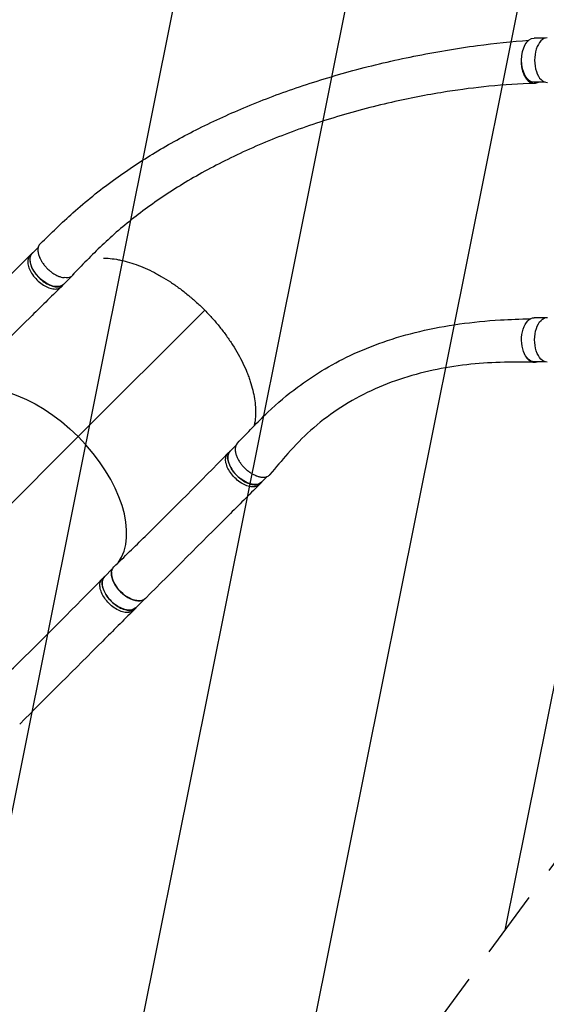
# Model space of a CAD drawing. Units: millimetres. Extents: x -8545 to 6144, y -5469 to 6094.
# Drawn here: x -5607 to -4618, y -2054 to -202 of the extents above; entities that cross this region are included whole.
import ezdxf

# ---------------------------------------------------------------- set-up
doc = ezdxf.new("R2010")
doc.units = ezdxf.units.MM
doc.header["$LTSCALE"] = 20
doc.linetypes.add('HIDDEN', pattern=[9.525, 6.35, -3.175])
for name, color, linetype in [('2d', 230, 'Continuous'), ('EN-Free_Space', 10, 'HIDDEN'), ('EN-Free_Space_Hatch', 10, 'Continuous')]:
    doc.layers.add(name, color=color, linetype=linetype)

msp = doc.modelspace()

# ---------------------------------------------------------------- hatches: boundary and pattern name
at = {"layer": 'EN-Free_Space_Hatch', "transparency": 33554687, "extrusion": (1.2326e-32, -1.22465e-16, -1)}
h = msp.add_hatch(dxfattribs=at)
h.set_pattern_fill('ANSI31', color=256, scale=100)
h.set_pattern_definition([(101.3437, (-4802.54, -1384.15), (-311.2976, -62.4504), [])])
h.paths.add_polyline_path([(4424.7, 579.8), (3852.5, 469.7, 0.8391), (3883.1, -1499.6), (4466.4, -1604), (5308.1, -2747.9, 0.603818), (7058.1, -2483.5, 0.161586), (7349.2, -1924.9, 0.425599), (7093.1, -506.5), (5911, 280.6, 0.196856)])

# ---------------------------------------------------------------- linework, layer by layer
at = {"layer": '2d'}
for p, q in [((-4619.6, -236.5), (-4640.7, -236.5)), ((-4619.6, -319.5), (-4640.7, -319.5)), ((-5588, -644.9), (-5583.9, -640.9)), ((-5572.8, -630.3), (-5583.6, -641.2)), ((-5507.5, -682.4), (-5525, -699.9)), ((-5529.1, -704.1), (-5525, -700)), ((-5497.7, -986.2), (-5259.8, -748.3)), ((-4619.6, -762.5), (-4640.7, -762.5)), ((-4619.6, -845.5), (-4640.7, -845.5)), ((-5734, -1222.5), (-5497.7, -986.2)), ((-5216.1, -1017.5), (-5212, -1013.4)), ((-5200.9, -1002.3), (-5211.9, -1013.3)), ((-5157, -1076.4), (-5152.9, -1072.3)), ((-5142.4, -1061.2), (-5153.2, -1072)), ((-5432.8, -1234.3), (-5448.2, -1249.7)), ((-5452.4, -1253.8), (-5448.3, -1249.7)), ((-5374.1, -1293), (-5389.5, -1308.3)), ((-5393.3, -1312.7), (-5389.2, -1308.6))]:
    msp.add_line(p, q, dxfattribs=at)
at = {"layer": '2d', "extrusion": (0, 0, -1)}
for centre, major_axis, ratio, start_param, end_param in [((-4640.7, -278), (0, 41.5), 0.566691, 3.141593, 6.283185), ((-5554.3, -670.5), (-29.3, 29.3), 0.566143, 3.141593, 6.283185), ((-4640.7, -804), (0, 41.5), 0.566691, 4.152276, 6.283185), ((-4615.9, -804), (0, 42), 0.566691, 3.140481, 6.292663), ((-4640.7, -804), (0, 41.5), 0.566691, 3.141593, 4.152269), ((-5586.8, -1075), (-157, 157), 0.566143, 0.086465, 1.571778), ((-5182.6, -1042.7), (-29.3, 29.3), 0.566143, 3.141593, 6.283185), ((-5400.9, -1261), (-29.7, 29.7), 0.566143, 3.140485, 6.292645), ((-5418.9, -1279), (-29.3, 29.3), 0.566143, 3.141593, 6.283185)]:
    msp.add_ellipse(centre, major_axis=major_axis, ratio=ratio, start_param=start_param, end_param=end_param, dxfattribs=at)
at = {"layer": '2d'}
for centre, major_axis, ratio, start_param, end_param in [((-4615.9, -278), (0, 42), 0.566691, -0.001112, 3.15107), ((-5536.8, -653.1), (-29.3, 29.3), 0.566143, 2.486682, 3.356257), ((-5586.8, -1075), (-157, 157), 0.566143, 3.227846, 4.711407), ((-5401.4, -1261.5), (-29.3, 29.3), 0.566143, 0.405662, 2.735437)]:
    msp.add_ellipse(centre, major_axis=major_axis, ratio=ratio, start_param=start_param, end_param=end_param, dxfattribs=at)
for points, knots in [([(-5568.7, -623), (-5548.5, -603.7), (-5528.6, -584.1), (-5483.3, -543.5), (-5457.9, -523), (-5407.7, -486.5), (-5383.1, -470.1), (-5331.3, -438.5), (-5304, -423.3), (-5246.8, -394.2), (-5216.8, -380.4), (-5154, -354), (-5121.2, -341.6), (-5052.9, -318.2), (-5017.2, -307.4), (-4943.4, -287.4), (-4905.1, -278.4), (-4826.9, -262.6), (-4786.9, -255.8), (-4714.7, -246.1), (-4682.3, -242.8), (-4650.7, -240.4)], [0, 0, 0, 0, 10.000431, 10.000431, 21.354142, 21.354142, 31.565449, 31.565449, 42.258525, 42.258525, 53.489289, 53.489289, 65.331932, 65.331932, 77.841946, 77.841946, 91.022903, 91.022903, 104.684892, 104.684892, 115.833112, 115.833112, 115.833112, 115.833112]), ([(-4632.6, -319.5), (-4632.8, -319.6), (-4633, -319.7), (-4634.4, -320.5), (-4635.6, -321), (-4637.3, -321.4), (-4637.6, -321.5), (-4638.3, -321.6), (-4638.6, -321.7), (-4639.6, -321.8), (-4640.2, -321.8), (-4642.2, -321.7), (-4643.5, -321.5), (-4645.4, -320.9), (-4646.1, -320.7), (-4647.3, -320.1), (-4648, -319.7), (-4649.8, -318.6), (-4651, -317.6), (-4652.4, -316.2), (-4652.7, -316), (-4653.3, -315.4), (-4653.6, -315), (-4654.4, -314.1), (-4654.9, -313.4), (-4656.5, -311.3), (-4657.4, -309.7), (-4658.5, -307.6), (-4658.7, -307.1), (-4659.1, -306.2), (-4659.4, -305.8), (-4660, -304.4), (-4660.3, -303.4), (-4661.4, -300.5), (-4662, -298.5), (-4662.6, -295.8), (-4662.8, -295.3), (-4663, -294.2), (-4663.1, -293.6), (-4663.4, -292), (-4663.6, -290.9), (-4664, -287.5), (-4664.2, -285.2), (-4664.3, -282.3), (-4664.3, -281.7), (-4664.3, -280.6), (-4664.3, -280), (-4664.3, -278.2), (-4664.2, -277.1), (-4664.2, -275.9), (-4664.2, -275.9), (-4664.2, -275.9)], [0.01981137, 0.01981137, 0.01981137, 0.01981137, 0.02070113, 0.02070113, 0.02760151, 0.02760151, 0.0293266, 0.0293266, 0.03105169, 0.03105169, 0.03450188, 0.03450188, 0.04140226, 0.04140226, 0.04485245, 0.04485245, 0.04830264, 0.04830264, 0.05520301, 0.05520301, 0.05692811, 0.05692811, 0.0586532, 0.0586532, 0.06210339, 0.06210339, 0.06900376, 0.06900376, 0.07072886, 0.07072886, 0.07245395, 0.07245395, 0.07590414, 0.07590414, 0.08280452, 0.08280452, 0.08452961, 0.08452961, 0.08625471, 0.08625471, 0.08970489, 0.08970489, 0.09660527, 0.09660527, 0.09833036, 0.09833036, 0.10005546, 0.10005546, 0.10350565, 0.10350565, 0.10354134, 0.10354134, 0.10354134, 0.10354134]), ([(-4640.2, -321.8), (-4668.2, -322.3), (-4696.5, -324.2), (-4751.5, -329.7), (-4777.7, -333.1), (-4836.7, -342.4), (-4869.6, -348.6), (-4938.5, -364), (-4974.6, -373.5), (-5045.7, -394.8), (-5080.7, -406.8), (-5147.6, -432.8), (-5179.7, -446.7), (-5240.1, -476.2), (-5268.8, -491.6), (-5322.5, -523.9), (-5347.7, -540.7), (-5394.8, -575.5), (-5416.9, -593.5), (-5457.8, -630.5), (-5476.6, -649.8), (-5500, -673.5), (-5504.2, -677.8), (-5508.5, -682.1)], [0, 0, 0, 0, 10.010531, 10.010531, 18.974883, 18.974883, 30.214879, 30.214879, 42.761484, 42.761484, 55.299569, 55.299569, 67.264109, 67.264109, 78.569442, 78.569442, 89.277989, 89.277989, 99.490194, 99.490194, 109.31498, 109.31498, 111.490478, 111.490478, 111.490478, 111.490478]), ([(-5568.7, -623), (-5569, -623.3), (-5569.3, -623.6), (-5570.4, -624.9), (-5571.2, -626), (-5571.9, -627.6), (-5572, -627.9), (-5572.3, -628.5), (-5572.4, -628.9), (-5572.7, -629.9), (-5572.9, -630.6), (-5573.2, -632.8), (-5573.3, -634.3), (-5573.3, -636.4), (-5573.3, -636.8), (-5573.2, -637.7), (-5573.1, -638.1), (-5573, -639.4), (-5572.8, -640.3), (-5572.3, -642.9), (-5571.8, -644.7), (-5570.9, -647.1), (-5570.7, -647.6), (-5570.4, -648.5), (-5570.2, -649), (-5569.6, -650.4), (-5569.1, -651.3), (-5568.2, -653.2), (-5567.7, -654.2), (-5566.8, -655.6), (-5566.6, -656.1), (-5566, -657), (-5565.7, -657.5), (-5564.2, -659.8), (-5562.8, -661.7), (-5560, -665.3), (-5558.5, -667), (-5555.2, -670.4), (-5553.5, -672), (-5550, -675), (-5548.2, -676.5), (-5545.4, -678.4), (-5544.5, -679.1), (-5542.6, -680.2), (-5541.7, -680.8), (-5538.8, -682.4), (-5536.9, -683.3), (-5534.6, -684.3), (-5534.1, -684.5), (-5533.2, -684.9), (-5532.7, -685), (-5531.3, -685.5), (-5530.4, -685.8), (-5527.7, -686.6), (-5525.9, -686.9), (-5524.1, -687.1), (-5524.1, -687.1), (-5524, -687.1)], [0.9596703, 0.9596703, 0.9596703, 0.9596703, 0.9619116, 0.9619116, 0.9689718, 0.9689718, 0.9707369, 0.9707369, 0.972502, 0.972502, 0.9760321, 0.9760321, 0.9830923, 0.9830923, 0.9848574, 0.9848574, 0.9866224, 0.9866224, 0.9901526, 0.9901526, 0.9972128, 0.9972128, 0.9989779, 0.9989779, 1.0007429, 1.0007429, 1.004273, 1.004273, 1.0078032, 1.0078032, 1.0095682, 1.0095682, 1.0113333, 1.0113333, 1.0183935, 1.0183935, 1.0254538, 1.0254538, 1.032514, 1.032514, 1.0395742, 1.0395742, 1.0431044, 1.0431044, 1.0466345, 1.0466345, 1.0536947, 1.0536947, 1.0554598, 1.0554598, 1.0572248, 1.0572248, 1.060755, 1.060755, 1.0678152, 1.0678152, 1.0680771, 1.0680771, 1.0680771, 1.0680771]), ([(-5802.3, -859.2), (-5782.8, -839.7), (-5763.4, -820.3), (-5691.9, -748.9), (-5639.9, -696.9), (-5588, -645)], [0, 0, 0, 0, 10.000002, 10.000002, 36.756903, 36.756903, 36.756903, 36.756903]), ([(-5588, -645), (-5588.6, -645.5), (-5590.7, -648), (-5592.8, -653.8), (-5592.3, -663.2), (-5588.5, -673.6), (-5581.9, -684.2), (-5573.2, -693.8), (-5563, -701.6), (-5552.4, -706.8), (-5542.4, -709), (-5534.5, -708), (-5530.6, -705.6), (-5529.2, -704.2)], [0.0599225, 0.0599225, 0.0599225, 0.0599225, 0.0641501, 0.0769801, 0.0898101, 0.1026401, 0.1154701, 0.1283001, 0.1411302, 0.1539602, 0.1667902, 0.1796202, 0.1901323, 0.1901323, 0.1901323, 0.1901323]), ([(-5581.2, -638.7), (-5582.9, -639.7), (-5586.2, -642.8), (-5588.7, -649.7), (-5588.2, -659.1), (-5584.4, -669.5), (-5577.9, -680.1), (-5569.1, -689.7), (-5558.9, -697.5), (-5548.3, -702.7), (-5538.3, -704.9), (-5529.9, -703.8), (-5525.9, -701), (-5524.3, -699.2)], [0.0537677, 0.0537677, 0.0537677, 0.0537677, 0.0641501, 0.0769801, 0.0898101, 0.1026401, 0.1154701, 0.1283001, 0.1411302, 0.1539602, 0.1667902, 0.1796202, 0.1922032, 0.1922032, 0.1922032, 0.1922032]), ([(-5449.8, -650.4), (-5447, -650.4), (-5444.2, -650.5), (-5436.3, -651.1), (-5431.1, -651.7), (-5423.1, -653.1), (-5420.5, -653.6), (-5416.4, -654.4), (-5415, -654.7), (-5412.3, -655.4), (-5410.9, -655.7), (-5404, -657.5), (-5398.4, -659.2), (-5387.2, -663), (-5381.6, -665.1), (-5370.2, -669.9), (-5364.5, -672.5), (-5355.9, -676.8), (-5353, -678.3), (-5348.7, -680.6), (-5347.2, -681.4), (-5344.3, -683.1), (-5342.9, -683.9), (-5335.7, -688), (-5330, -691.5), (-5318.7, -699), (-5313.1, -702.8), (-5302, -711), (-5296.5, -715.3), (-5289.7, -720.9), (-5288.4, -722), (-5285.7, -724.3), (-5284.3, -725.5), (-5280.3, -729), (-5277.6, -731.3), (-5269.7, -738.5), (-5264.6, -743.5), (-5257.1, -751.1), (-5254.6, -753.7), (-5249.7, -758.8), (-5247.4, -761.4), (-5240.3, -769.3), (-5235.8, -774.7), (-5227.1, -785.5), (-5222.9, -791.1), (-5216.8, -799.5), (-5214.9, -802.3), (-5211, -808), (-5209.1, -810.8), (-5203.6, -819.4), (-5200.2, -825.2), (-5193.8, -836.6), (-5190.8, -842.3), (-5185.2, -853.8), (-5182.7, -859.5), (-5179.8, -866.6), (-5179.2, -868.1), (-5178.1, -870.9), (-5177.6, -872.4), (-5176, -876.6), (-5175, -879.5), (-5172.3, -887.9), (-5169.1, -899), (-5167, -909.7), (-5165.3, -920.2), (-5164.7, -925.4), (-5164.3, -931.8), (-5164.3, -933.1), (-5164.2, -935.6), (-5164.2, -936.8), (-5164.1, -940.6), (-5164.2, -943), (-5164.5, -950.2), (-5164.9, -954.8), (-5166, -961.6), (-5166.5, -963.9), (-5167, -966.2)], [1.6082766, 1.6082766, 1.6082766, 1.6082766, 1.6201479, 1.6201479, 1.6410658, 1.6410658, 1.6515247, 1.6515247, 1.6567542, 1.6567542, 1.6619836, 1.6619836, 1.6829015, 1.6829015, 1.7038194, 1.7038194, 1.7247373, 1.7247373, 1.7351962, 1.7351962, 1.7404257, 1.7404257, 1.7456552, 1.7456552, 1.7665731, 1.7665731, 1.787491, 1.787491, 1.8084088, 1.8084088, 1.8136383, 1.8136383, 1.8188678, 1.8188678, 1.8293267, 1.8293267, 1.8502446, 1.8502446, 1.8607036, 1.8607036, 1.8711625, 1.8711625, 1.8920804, 1.8920804, 1.9129983, 1.9129983, 1.9234572, 1.9234572, 1.9339162, 1.9339162, 1.954834, 1.954834, 1.9757519, 1.9757519, 1.9966698, 1.9966698, 2.0018993, 2.0018993, 2.0071288, 2.0071288, 2.0175877, 2.0175877, 2.0385056, 2.0594235, 2.0594235, 2.0803414, 2.0803414, 2.0855708, 2.0855708, 2.0908003, 2.0908003, 2.1012592, 2.1012592, 2.1221771, 2.1221771, 2.1331167, 2.1331167, 2.1331167, 2.1331167]), ([(-5529.2, -704.2), (-5548.9, -723.4), (-5568.5, -742.7), (-5640.3, -813.8), (-5692, -865.9), (-5742.8, -918.4)], [0, 0, 0, 0, 10.000032, 10.000032, 36.757566, 36.757566, 36.757566, 36.757566]), ([(-5198.3, -998.5), (-5179.4, -979), (-5160.6, -958.8), (-5122.8, -922.8), (-5104.3, -907.3), (-5070.6, -882.1), (-5055.5, -872), (-5022.6, -851.9), (-5004.6, -842.3), (-4966.2, -824), (-4945.7, -815.7), (-4902.2, -800.5), (-4879.1, -793.8), (-4831.4, -782.5), (-4806.6, -777.9), (-4756.2, -770.8), (-4730.5, -768.3), (-4685.8, -765.5), (-4666.9, -764.9), (-4648, -764.6)], [0, 0, 0, 0, 10.000186, 10.000186, 19.467089, 19.467089, 27.010293, 27.010293, 35.733013, 35.733013, 45.34136, 45.34136, 55.555301, 55.555301, 65.904673, 65.904673, 75.977789, 75.977789, 82.926757, 82.926757, 82.926757, 82.926757]), ([(-4634.2, -845.5), (-4634.4, -845.6), (-4634.6, -845.7), (-4635.1, -845.9), (-4635.4, -846), (-4636.1, -846.2), (-4636.4, -846.3), (-4638, -846.6), (-4639.3, -846.8), (-4641.8, -846.6), (-4643.1, -846.4), (-4644.7, -845.9), (-4645, -845.8), (-4645.7, -845.5), (-4646, -845.4), (-4646.9, -844.9), (-4647.5, -844.6), (-4649.3, -843.4), (-4650.5, -842.5), (-4651.9, -841.1), (-4652.2, -840.8), (-4652.7, -840.2), (-4653, -839.9), (-4653.8, -839), (-4654.3, -838.3), (-4655.9, -836.2), (-4656.8, -834.7), (-4657.9, -832.6), (-4658.1, -832.2), (-4658.5, -831.3), (-4658.7, -830.8), (-4659.3, -829.5), (-4659.7, -828.6), (-4660.2, -827.1), (-4660.4, -826.6), (-4660.6, -826)], [0.05439294, 0.05439294, 0.05439294, 0.05439294, 0.05552515, 0.05552515, 0.05721719, 0.05721719, 0.05890923, 0.05890923, 0.06567741, 0.06567741, 0.07244559, 0.07244559, 0.07413763, 0.07413763, 0.07582968, 0.07582968, 0.07921377, 0.07921377, 0.08598195, 0.08598195, 0.08767399, 0.08767399, 0.08936603, 0.08936603, 0.09275012, 0.09275012, 0.0995183, 0.0995183, 0.10121034, 0.10121034, 0.10290239, 0.10290239, 0.10628648, 0.10628648, 0.10812672, 0.10812672, 0.10812672, 0.10812672]), ([(-4640.7, -846.7), (-4662.6, -845.9), (-4683.7, -845.8), (-4725.8, -847.2), (-4746.7, -848.7), (-4788.8, -853.5), (-4810.1, -856.9), (-4852.2, -866), (-4873.2, -871.7), (-4914.3, -885.5), (-4934.6, -893.7), (-4973.6, -912.7), (-4992.4, -923.5), (-5027.9, -947.3), (-5044.7, -960.2), (-5075.5, -987.7), (-5089.5, -1002), (-5115, -1031), (-5126.1, -1044.3), (-5137.3, -1057.5)], [0.041261, 0.041261, 0.041261, 0.041261, 8.30668, 8.30668, 16.945426, 16.945426, 26.263879, 26.263879, 36.016839, 36.016839, 45.988611, 45.988611, 55.762, 55.762, 64.849345, 64.849345, 72.933714, 72.933714, 79.427259, 79.427259, 79.427259, 79.427259]), ([(-5198.3, -998.5), (-5198.7, -998.9), (-5199.1, -999.4), (-5200.3, -1001), (-5200.9, -1002.2), (-5201.5, -1003.9), (-5201.6, -1004.2), (-5201.8, -1004.9), (-5201.9, -1005.3), (-5202.1, -1006.3), (-5202.2, -1007.1), (-5202.5, -1009.4), (-5202.5, -1011), (-5202.3, -1013.1), (-5202.2, -1013.6), (-5202.1, -1014.4), (-5202.1, -1014.9), (-5201.8, -1016.2), (-5201.6, -1017.1), (-5200.9, -1019.8), (-5200.3, -1021.7), (-5199.3, -1024), (-5199.1, -1024.5), (-5198.7, -1025.5), (-5198.5, -1026), (-5197.8, -1027.4), (-5197.3, -1028.3), (-5195.8, -1031.2), (-5194.6, -1033.1), (-5193, -1035.4), (-5192.6, -1035.9), (-5191.9, -1036.8), (-5191.6, -1037.3), (-5190.5, -1038.6), (-5189.8, -1039.5), (-5187.6, -1042.2), (-5186, -1043.9), (-5183.9, -1046), (-5183.4, -1046.4), (-5182.6, -1047.2), (-5182.2, -1047.6), (-5180.8, -1048.7), (-5179.1, -1050.2), (-5177.2, -1051.7), (-5175.9, -1052.7), (-5175.4, -1053), (-5174.4, -1053.7), (-5174, -1054), (-5171.6, -1055.5), (-5169.7, -1056.7), (-5166.9, -1058.1), (-5166, -1058.6), (-5164.5, -1059.2), (-5164.1, -1059.4), (-5163.1, -1059.8), (-5162.6, -1060), (-5160.3, -1060.9), (-5158.4, -1061.4), (-5155.8, -1062.1), (-5154.9, -1062.2), (-5153.6, -1062.4), (-5153.1, -1062.5), (-5152.3, -1062.5), (-5151.9, -1062.6), (-5149.8, -1062.7), (-5148.2, -1062.6), (-5146, -1062.3), (-5145.2, -1062.1), (-5144.2, -1061.9), (-5143.8, -1061.8), (-5143.2, -1061.5), (-5142.8, -1061.4), (-5141.2, -1060.7), (-5140.1, -1060), (-5138.5, -1058.8), (-5138.1, -1058.4), (-5137.5, -1057.7), (-5137.4, -1057.6), (-5137.3, -1057.5)], [0.0535923, 0.0535923, 0.0535923, 0.0535923, 0.0568687, 0.0568687, 0.0636968, 0.0636968, 0.0654038, 0.0654038, 0.0671108, 0.0671108, 0.0705248, 0.0705248, 0.0773529, 0.0773529, 0.0790599, 0.0790599, 0.0807669, 0.0807669, 0.0841809, 0.0841809, 0.091009, 0.091009, 0.092716, 0.092716, 0.094423, 0.094423, 0.0978371, 0.0978371, 0.1046651, 0.1046651, 0.1063721, 0.1063721, 0.1080791, 0.1080791, 0.1114932, 0.1114932, 0.1183212, 0.1183212, 0.1200282, 0.1200282, 0.1217352, 0.1217352, 0.1251493, 0.1285633, 0.1285633, 0.1302703, 0.1302703, 0.1319773, 0.1319773, 0.1388054, 0.1388054, 0.1422194, 0.1422194, 0.1439264, 0.1439264, 0.1456334, 0.1456334, 0.1524615, 0.1524615, 0.1558755, 0.1558755, 0.1575825, 0.1575825, 0.1592895, 0.1592895, 0.1661176, 0.1661176, 0.1695316, 0.1695316, 0.1712386, 0.1712386, 0.1729456, 0.1729456, 0.1797737, 0.1797737, 0.1831877, 0.1831877, 0.1841078, 0.1841078, 0.1841078, 0.1841078]), ([(-5430.4, -1231.2), (-5410.8, -1212.2), (-5391.2, -1193.1), (-5319.5, -1122.4), (-5267.7, -1070.2), (-5216.2, -1017.6)], [0, 0, 0, 0, 10.000083, 10.000083, 36.757653, 36.757653, 36.757653, 36.757653]), ([(-5157, -1076.4), (-5157.6, -1077), (-5160.1, -1079.1), (-5165.9, -1081.2), (-5175.3, -1080.6), (-5185.7, -1076.9), (-5196.2, -1070.3), (-5205.8, -1061.5), (-5213.6, -1051.3), (-5218.8, -1040.7), (-5221, -1030.7), (-5220, -1022.8), (-5217.6, -1019), (-5216.2, -1017.6)], [0.0598407, 0.0598407, 0.0598407, 0.0598407, 0.0641501, 0.0769801, 0.0898101, 0.1026401, 0.1154701, 0.1283001, 0.1411302, 0.1539602, 0.1667902, 0.1796202, 0.1900511, 0.1900511, 0.1900511, 0.1900511]), ([(-5211.3, -1012.7), (-5213.1, -1014.2), (-5215.8, -1018.3), (-5216.9, -1026.6), (-5214.7, -1036.6), (-5209.5, -1047.2), (-5201.8, -1057.4), (-5192.2, -1066.2), (-5181.6, -1072.8), (-5171.2, -1076.6), (-5161.8, -1077.1), (-5154.8, -1074.6), (-5151.8, -1071.3), (-5150.7, -1069.5)], [-0.1921304, -0.1921304, -0.1921304, -0.1921304, -0.1796202, -0.1667902, -0.1539602, -0.1411302, -0.1283001, -0.1154701, -0.1026401, -0.0898101, -0.0769801, -0.0641501, -0.0536851, -0.0536851, -0.0536851, -0.0536851]), ([(-5157, -1076.4), (-5176.4, -1095.8), (-5195.8, -1115.2), (-5267.3, -1186.6), (-5319.2, -1238.6), (-5371.2, -1290.7)], [0, 0, 0, 0, 10.000001, 10.000001, 36.7569, 36.7569, 36.7569, 36.7569]), ([(-5666.7, -1467.5), (-5647.1, -1448.5), (-5627.5, -1429.4), (-5555.8, -1358.7), (-5504, -1306.5), (-5452.5, -1253.9)], [0, 0, 0, 0, 10.000083, 10.000083, 36.757653, 36.757653, 36.757653, 36.757653]), ([(-5393.3, -1312.7), (-5393.9, -1313.3), (-5396.4, -1315.4), (-5402.2, -1317.5), (-5411.6, -1317), (-5422, -1313.2), (-5432.5, -1306.6), (-5442.2, -1297.8), (-5449.9, -1287.6), (-5455.1, -1277), (-5457.3, -1267), (-5456.3, -1259.1), (-5453.9, -1255.3), (-5452.5, -1253.9)], [0.0598407, 0.0598407, 0.0598407, 0.0598407, 0.0641501, 0.0769801, 0.0898101, 0.1026401, 0.1154701, 0.1283001, 0.1411302, 0.1539602, 0.1667902, 0.1796202, 0.1900511, 0.1900511, 0.1900511, 0.1900511]), ([(-5447.6, -1249), (-5449.4, -1250.5), (-5452.1, -1254.6), (-5453.2, -1263), (-5451, -1272.9), (-5445.8, -1283.5), (-5438.1, -1293.7), (-5428.5, -1302.5), (-5417.9, -1309.1), (-5407.5, -1312.9), (-5398.1, -1313.4), (-5391.1, -1310.9), (-5388.1, -1307.6), (-5387, -1305.9)], [-0.1921304, -0.1921304, -0.1921304, -0.1921304, -0.1796202, -0.1667902, -0.1539602, -0.1411302, -0.1283001, -0.1154701, -0.1026401, -0.0898101, -0.0769801, -0.0641501, -0.0536851, -0.0536851, -0.0536851, -0.0536851]), ([(-5393.3, -1312.7), (-5412.7, -1332.1), (-5432.1, -1351.5), (-5503.6, -1422.9), (-5555.5, -1474.9), (-5607.5, -1527)], [0, 0, 0, 0, 10.000001, 10.000001, 36.7569, 36.7569, 36.7569, 36.7569])]:
    msp.add_open_spline(points, degree=3, knots=knots, dxfattribs=at)
for points in [[(-5588, -644.9), (-5588, -644.9), (-5588, -645), (-5588, -645)], [(-5529.2, -704.2), (-5529.2, -704.1), (-5529.1, -704.1), (-5529.1, -704.1)], [(-5216.2, -1017.6), (-5216.2, -1017.5), (-5216.1, -1017.5), (-5216.1, -1017.5)], [(-5157, -1076.4), (-5157, -1076.4), (-5157, -1076.4), (-5157, -1076.4)], [(-5452.5, -1253.9), (-5452.5, -1253.9), (-5452.4, -1253.8), (-5452.4, -1253.8)], [(-5393.3, -1312.7), (-5393.3, -1312.7), (-5393.3, -1312.7), (-5393.3, -1312.7)]]:
    msp.add_open_spline(points, degree=3, dxfattribs=at)
at = {"layer": 'EN-Free_Space', "extrusion": (-2.71926e-32, -1.22465e-16, -1), "flags": 128}
msp.add_lwpolyline([(4424.7, 579.8, -0.196856), (5911, 280.6), (7093.1, -506.5, -0.425599), (7349.2, -1924.9, -0.161586), (7058.1, -2483.5, -0.603818), (5308.1, -2747.9), (4466.4, -1604), (3883.1, -1499.6, -0.8391), (3852.5, 469.7)], format="xyb", close=True, dxfattribs=at)

doc.saveas('drawing.dxf')
